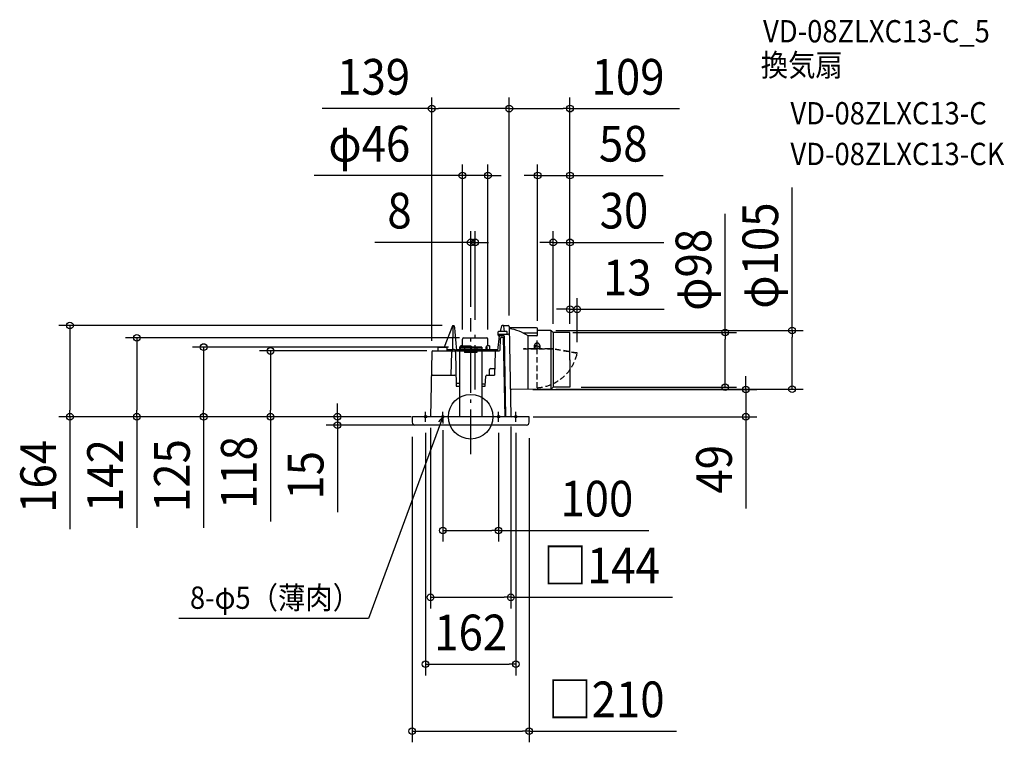
# Model space of a CAD drawing. Extents: x -809 to 958, y -584 to 712.
import ezdxf
from ezdxf.enums import TextEntityAlignment as Align

# ---------------------------------------------------------------- set-up
doc = ezdxf.new("R2010")
doc.units = 0
doc.header["$LTSCALE"] = 20
doc.header["$PDMODE"] = 3
doc.header["$PDSIZE"] = -2
doc.linetypes.add('DASHDOT', pattern=[5.5, 4, -0.6, 0.3, -0.6])
doc.linetypes.add('DASHED', pattern=[0.75, 0.5, -0.25])
for name, color, linetype in [('ARRANGE', 1, 'CONTINUOUS'), ('BASIS', 6, 'DASHDOT'), ('DETAIL', 5, 'CONTINUOUS'), ('ETC', 61, 'CONTINUOUS'), ('FIX', 11, 'CONTINUOUS'), ('NOTE', 4, 'CONTINUOUS'), ('OUTLINE', 3, 'CONTINUOUS'), ('SIZE', 30, 'CONTINUOUS')]:
    doc.layers.add(name, color=color, linetype=linetype)
doc.styles.get("Standard").update_dxf_attribs({"font": 'SIMPLEX.shx', "width": 0.9, "height": 64, "bigfont": 'BIGFONT.shx'})

msp = doc.modelspace()

# ---------------------------------------------------------------- linework, layer by layer
at = {"layer": 'ARRANGE', "color": 1, "linetype": 'CONTINUOUS'}
msp.add_circle((0, 0), 40, dxfattribs=at)
msp.add_point((0, 0), dxfattribs=at)
at = {"layer": 'BASIS', "color": 6, "linetype": 'DASHDOT'}
for p, q in [((0, -67.327535), (0, 177.021136)), ((8, 48.59678), (8, 153.933817)), ((-81, -8.860015), (-81, 9.015265)), ((-50, -8.860015), (-50, 9.015265)), ((50, -8.860015), (50, 9.015265)), ((81, -8.860015), (81, 9.015265))]:
    msp.add_line(p, q, dxfattribs=at)
at = {"layer": 'DETAIL', "color": 5, "linetype": 'CONTINUOUS'}
for p, q in [((-32.368297, 163.183863), (-47.467623, 125)), ((-32.263, 162.26409), (-32.932493, 120.5)), ((-32.25525, 162.87598), (-32.263, 162.26409)), ((-32.253337, 163.008237), (-32.25525, 162.87598)), ((-32.253337, 163.008237), (-32.252543, 163.031077)), ((-32.252543, 163.031077), (-32.25076, 163.053357)), ((-32.25076, 163.053357), (-32.248023, 163.07512)), ((-32.248023, 163.07512), (-32.24441, 163.09631)), ((-32.24441, 163.09631), (-32.239993, 163.116863)), ((-32.239993, 163.116863), (-32.23479, 163.136813)), ((-32.23479, 163.136813), (-32.214137, 163.19566)), ((-32.214137, 163.19566), (-32.187583, 163.249327)), ((-32.187583, 163.249327), (-32.156227, 163.29754)), ((-32.156227, 163.29754), (-32.12143, 163.339793)), ((-32.12143, 163.339793), (-32.084633, 163.37586)), ((-32.084633, 163.37586), (-32.04673, 163.406193)), ((-32.04673, 163.406193), (-32.008317, 163.431353)), ((-32.008317, 163.431353), (-31.970843, 163.45138)), ((-31.970843, 163.45138), (-31.935733, 163.46661)), ((-31.935733, 163.46661), (-31.90333, 163.47792)), ((-31.90333, 163.5), (-30.39232, 163.5)), ((-31.90333, 163.47792), (-31.879323, 163.484703)), ((-31.879323, 163.484703), (-31.855187, 163.490233)), ((-31.855187, 163.490233), (-31.830907, 163.494517)), ((-31.830907, 163.494517), (-31.806527, 163.497567)), ((-31.806527, 163.497567), (-31.7821, 163.499393)), ((-31.7821, 163.499393), (-31.75761, 163.5)), ((-30.344307, 163.498377), (-30.390283, 163.49999)), ((-30.222763, 163.479827), (-30.344307, 163.498377)), ((-30.105663, 163.441733), (-30.222763, 163.479827)), ((-29.996393, 163.38691), (-30.105663, 163.441733)), ((-29.897047, 163.319227), (-29.996393, 163.38691)), ((-29.805203, 163.23989), (-29.897047, 163.319227)), ((-29.71943, 163.149783), (-29.805203, 163.23989)), ((-29.637763, 163.04836), (-29.71943, 163.149783)), ((-29.558757, 162.934667), (-29.637763, 163.04836)), ((-29.48145, 162.807567), (-29.558757, 162.934667)), ((-29.40511, 162.665643), (-29.48145, 162.807567)), ((-29.32953, 162.507867), (-29.40511, 162.665643)), ((-29.25461, 162.333047), (-29.32953, 162.507867)), ((-29.180597, 162.140473), (-29.25461, 162.333047)), ((-29.107833, 161.9294), (-29.180597, 162.140473)), ((-29.03688, 161.699583), (-29.107833, 161.9294)), ((-28.968387, 161.450907), (-29.03688, 161.699583)), ((-28.903087, 161.183553), (-28.968387, 161.450907)), ((-28.84179, 160.897967), (-28.903087, 161.183553)), ((-28.785333, 160.594787), (-28.84179, 160.897967)), ((-28.73459, 160.274923), (-28.785333, 160.594787)), ((-28.690423, 159.939557), (-28.73459, 160.274923)), ((-28.653707, 159.590157), (-28.690423, 159.939557)), ((-28.633817, 159.35104), (-28.653707, 159.590157)), ((-28.110117, 152.551227), (-28.63382, 159.351043)), ((55.406173, 162.758817), (52.791307, 153)), ((58.716847, 163.5), (56.372037, 163.5)), ((58.716847, 163.5), (67.181007, 163.5)), ((60.855823, 153), (59.709813, 162.61839)), ((69.180703, 161.534903), (69.19907, 160.482547)), ((69.19907, 160.482547), (71.983437, 0.966303)), ((118.156873, 159.5), (70.19892, 159.5)), ((-27.54098, 145.629633), (-28.110117, 152.551227)), ((-26.935223, 138.702817), (-27.54098, 145.629633)), ((-12.299687, 141.5), (28.299867, 141.5)), ((51.241057, 145.01745), (48.03804, 118.8)), ((49.403797, 148.8), (49.403797, 152)), ((49.403797, 146.01745), (49.403797, 148.8)), ((49.403797, 148), (56.199797, 148)), ((56.199797, 153), (50.403797, 153)), ((59.967417, 145.01745), (50.403797, 145.01745)), ((55.476677, 142.5), (60.011357, 142.5)), ((64.403797, 153), (56.199797, 153)), ((56.199797, 148), (67.45156, 148)), ((58.511283, 142.5), (60.99863, 0)), ((59.967417, 145.01745), (62.498703, 0)), ((65.403797, 148), (65.403797, 152)), ((119.156873, 150), (94.117383, 150)), ((103.156873, 48.99351), (103.156873, 145)), ((118.156873, 145), (103.156873, 145)), ((120.156873, 147), (120.156873, 157.5)), ((120.156873, 155.77872), (120.156873, 157.5)), ((143.862373, 154.49123), (121.144217, 154.7788)), ((144.675943, 49.693047), (144.675943, 154.306953)), ((148.156873, 151), (145.25127, 153.905603)), ((148.156873, 151), (148.156873, 53)), ((178.156873, 151), (148.156873, 151)), ((178.156873, 101.5), (178.156873, 151)), ((-59, 124.5), (-59, 118)), ((-58.504343, 125), (-43.495657, 125)), ((-58.5, 125), (-51.021793, 125)), ((-42.995677, 124.504363), (-42.938913, 118)), ((-26.292873, 131.771007), (-26.935223, 138.702817)), ((-25.613883, 124.834433), (-26.292873, 131.771007)), ((-25.11667, 120), (-25.613883, 124.834433)), ((20, 125), (-20, 125)), ((-20, 125), (-20, 0)), ((-18.17271, 125), (-18.17271, 126.5)), ((-17.672647, 127), (0.416263, 127)), ((-17.62488, 127.041337), (-17.64559, 127)), ((-17.56494, 127.134037), (-17.62488, 127.041337)), ((-17.49618, 127.21799), (-17.56494, 127.134037)), ((-17.41967, 127.292167), (-17.49618, 127.21799)), ((-17.337013, 127.355453), (-17.41967, 127.292167)), ((-17.24922, 127.407563), (-17.337013, 127.355453)), ((-17.157707, 127.4481), (-17.24922, 127.407563)), ((-17.063503, 127.477013), (-17.157707, 127.4481)), ((-16.967643, 127.494297), (-17.063503, 127.477013)), ((-16.871647, 127.5), (-16.967643, 127.494297)), ((-16.871647, 127.5), (-14.9, 127.5)), ((-14.9, 127), (-14.9, 138.9)), ((0.769657, 126.85371), (0.720767, 126.896583)), ((0.81264, 126.80477), (0.769657, 126.85371)), ((0.848917, 126.75062), (0.81264, 126.80477)), ((0.877917, 126.692027), (0.848917, 126.75062)), ((0.89905, 126.630057), (0.877917, 126.692027)), ((0.911913, 126.565807), (0.89905, 126.630057)), ((0.916263, 126.5), (0.911913, 126.565807)), ((0.916263, 126.5), (0.916263, 125)), ((20, 125), (20, 0)), ((27.782983, 123.63272), (27.836187, 123.74792)), ((27.836187, 123.74792), (27.897323, 123.85462)), ((27.897323, 123.85462), (27.965167, 123.951223)), ((27.965167, 123.951223), (28.03871, 124.0358)), ((27.97354, 124.774047), (27.97686, 124.874143)), ((27.97354, 124.5), (27.97354, 124.774047)), ((29.313157, 124.5), (27.97354, 124.5)), ((27.97686, 124.874143), (27.984627, 124.967137)), ((27.984627, 124.967137), (27.997143, 125.05308)), ((27.997143, 125.05308), (28.013517, 125.13181)), ((28.013517, 125.13181), (28.033083, 125.20323)), ((28.033083, 125.20323), (28.05546, 125.267177)), ((28.03871, 124.0358), (28.11657, 124.10722)), ((28.05546, 125.267177), (28.080197, 125.323493)), ((28.080197, 125.323493), (28.106833, 125.372033)), ((28.106833, 125.372033), (28.129963, 125.40609)), ((28.11657, 124.10722), (28.197507, 124.163913)), ((28.128297, 125.40389), (29.430973, 127.144017)), ((28.197507, 124.163913), (28.280077, 124.205287)), ((28.280077, 124.205287), (28.36219, 124.230087)), ((28.36219, 124.230087), (28.444543, 124.238733)), ((28.444543, 124.238733), (29.313157, 124.238733)), ((29.313157, 120), (29.313157, 124.5)), ((29.49939, 127.225553), (29.430973, 127.144017)), ((29.574963, 127.297373), (29.49939, 127.225553)), ((29.656617, 127.35887), (29.574963, 127.297373)), ((29.74329, 127.4096), (29.656617, 127.35887)), ((29.833653, 127.449147), (29.74329, 127.4096)), ((29.92677, 127.47743), (29.833653, 127.449147)), ((30.02167, 127.49439), (29.92677, 127.47743)), ((30.116893, 127.5), (30.02167, 127.49439)), ((30.116893, 127.5), (32.871647, 127.5)), ((30.9, 127.5), (30.9, 138.9)), ((32.871647, 127.5), (32.967643, 127.494297)), ((32.967643, 127.494297), (33.0635, 127.477013)), ((33.0635, 127.477013), (33.157707, 127.4481)), ((33.157707, 127.4481), (33.249217, 127.407563)), ((33.249217, 127.407563), (33.337013, 127.355453)), ((33.337013, 127.355453), (33.41967, 127.292167)), ((33.41967, 127.292167), (33.49618, 127.21799)), ((33.49618, 127.21799), (33.56494, 127.134037)), ((33.56494, 127.134037), (33.62488, 127.041337)), ((33.62488, 127.041337), (33.674943, 126.941407)), ((33.674943, 126.941407), (33.714413, 126.83578)), ((33.714413, 126.83578), (33.74284, 126.725967)), ((33.74284, 126.725967), (33.75992, 126.613833)), ((33.75992, 126.613833), (33.76565, 126.5)), ((33.76565, 126.5), (33.76565, 120)), ((53.117933, 119.965093), (53.47698, 140.534903)), ((-69.974603, 116.034903), (-72, 0)), ((-67.974907, 118), (-20, 118)), ((-42.96073, 120.5), (-31.262483, 120.5)), ((-34.759297, 74.5), (-34.0343, 116.034903)), ((-27.108707, 116.034903), (-26.04848, 55.29457)), ((-27.026393, 118.15715), (-27.005903, 119.512443)), ((-27.0075, 119.564743), (-27.003743, 119.61913)), ((-27.00596, 119.508727), (-27.0075, 119.564743)), ((-27.003743, 119.61913), (-26.99464, 119.672117)), ((-26.99464, 119.672117), (-26.980333, 119.723017)), ((-26.980333, 119.723017), (-26.960837, 119.771463)), ((-26.960837, 119.771463), (-26.936487, 119.816697)), ((-26.936487, 119.816697), (-26.907393, 119.85803)), ((-26.907393, 119.85803), (-26.87421, 119.89489)), ((-26.87421, 119.89489), (-26.83742, 119.926517)), ((-26.83742, 119.926517), (-26.79763, 119.952777)), ((-26.79763, 119.952777), (-26.75552, 119.973273)), ((-26.75552, 119.973273), (-26.71135, 119.98803)), ((-26.71135, 119.98803), (-26.66566, 119.996927)), ((-26.66566, 119.996927), (-26.618277, 120)), ((-20, 120), (-26.618277, 120)), ((-21.979453, 120), (-21.979453, 120.8)), ((-21.979453, 120.8), (-20.076082, 120.8)), ((20, 123), (-20, 123)), ((-11, 123), (-11, 115)), ((11, 115), (-11, 115)), ((11, 123), (11, 115)), ((20, 120.8), (20.86391, 120.8)), ((47.973683, 120), (20, 120)), ((20, 118), (51.118237, 118)), ((20.864063, 120), (20.864063, 120.8)), ((27.17962, 120), (27.678523, 123.257107)), ((27.678523, 123.257107), (27.703737, 123.386303)), ((27.703737, 123.386303), (27.738417, 123.51117)), ((27.738417, 123.51117), (27.782983, 123.63272)), ((43.750073, 116.036567), (42.995907, 74.794513)), ((148.701107, 121.78071), (143.105713, 121.78071)), ((178.156873, 102), (178.156873, 55)), ((178.156873, 101.5), (178.156873, 53)), ((-68.734203, 74.5), (-28.349107, 74.5)), ((26.143173, 55.284103), (27.050907, 72.60467)), ((29.048167, 74.5), (42.695957, 74.5)), ((33.5, 74.5), (33.5, 84.5)), ((35.5, 86.5), (43.209957, 86.5)), ((-26.23534, 59.999803), (-20, 59.999803)), ((-25.748523, 54.999803), (-20, 54.999803)), ((20, 58.799803), (26.327423, 58.799803)), ((20, 54.999803), (25.843583, 54.999803)), ((143.862373, 49.50877), (72.156917, 48.601107)), ((148.156873, 53), (145.25127, 50.094397)), ((178.156873, 53), (148.156873, 53)), ((0, 0), (-104, 0)), ((104, 0), (0, 0)), ((-105, -1), (-105, -10)), ((100, -15), (-100, -15)), ((105, -10), (105, -1))]:
    msp.add_line(p, q, dxfattribs=at)
at = {"layer": 'DETAIL', "color": 5, "linetype": 'DASHED'}
for p, q in [((114.156007, 126.885323), (114.12412, 122.38496)), ((114.149917, 126.025603), (115.349887, 126.017103)), ((114.162903, 127.858893), (114.156007, 126.885323)), ((114.162903, 127.858893), (114.438753, 128.645247)), ((115.349887, 126.017103), (115.32409, 122.37646)), ((119.156873, 51.998717), (119.156873, 138.685247)), ((122.949693, 125.96326), (122.924343, 122.38496)), ((122.949693, 125.96326), (124.149663, 125.954757)), ((124.162653, 127.788043), (123.897973, 128.578227)), ((124.14378, 125.12421), (124.124313, 122.37646)), ((124.162653, 127.788043), (124.14378, 125.12421)), ((114.11984, 121.78071), (94.883497, 121.78071)), ((94.883497, 121.78071), (94.883497, 120.98071)), ((147.64274, 120.98071), (94.883497, 120.98071)), ((114.12412, 122.38496), (114.11984, 121.78071)), ((115.32409, 122.37646), (115.31981, 121.77221)), ((118.51995, 121.78071), (115.31987, 121.78071)), ((118.524233, 122.38496), (118.51995, 121.78071)), ((119.724203, 122.37646), (119.71998, 121.78071)), ((122.92006, 121.78071), (119.71998, 121.78071)), ((122.924343, 122.38496), (122.92012, 121.789213)), ((124.124313, 122.37646), (124.12009, 121.78071)), ((143.105713, 121.78071), (124.12009, 121.78071)), ((190.908923, 113.525993), (148.631117, 120.98071)), ((190.908923, 114.338333), (148.701107, 121.78071)), ((190.908923, 113.525993), (190.908923, 114.338333))]:
    msp.add_line(p, q, dxfattribs=at)
msp.add_circle((119.156873, 126.990157), 2.1, dxfattribs=at)
at = {"layer": 'DETAIL', "color": 5, "linetype": 'CONTINUOUS'}
for centre, radius, start, end in [((-31.90333, 163), 0.5, 90, 158.424307), ((56.3721, 162.5), 1, 90.003655, 165), ((58.716847, 162.5), 1, 6.799304, 90), ((67.181007, 161.5), 2, 1, 90), ((70.19892, 160.5), 1, 181, 270), ((118.156873, 157.5), 2, 0, 90), ((-12.3, 138.9), 2.6, 90, 180), ((28.3, 138.9), 2.6, 0, 90), ((50.403797, 152), 1, 90, 180), ((50.403797, 146.01745), 1, 180, 270), ((55.476677, 140.5), 2, 90, 179), ((64.403797, 152), 1, 0, 90), ((67.45156, 146), 2, 1, 90), ((50.29982, 60.11106), 100, 58.091077, 79.083793), ((118.156873, 147), 2, 270, 0), ((119.156873, 149), 1, 0, 90), ((121.156873, 155.77872), 1, 180, 269.274776), ((143.837057, 152.49139), 2, 45, 89.274776), ((-58.5, 124.5), 0.5, 90, 180), ((-43.495657, 124.5), 0.5, 0.5, 90), ((-17.67271, 126.5), 0.5, 90, 180), ((-67.974907, 116), 2, 90, 179), ((-32.034607, 116), 2, 90, 179), ((-31.261903, 115.5), 5, 30, 90), ((-29.1084, 116), 2, 1, 90), ((45.74974, 116), 2, 90, 178.952388), ((51.118237, 120), 2, 270, 359), ((-68.734203, 72.5), 2, 90, 179), ((-28.349107, 72.5), 2, 1, 90), ((29.048167, 72.5), 2, 90, 177), ((35.5, 84.5), 2, 90, 180), ((42.695957, 74.8), 0.3, 270, 358.952388), ((-25.748523, 55.299803), 0.3, 181, 270), ((25.843583, 55.299803), 0.3, 270, 357), ((72.169573, 47.601187), 1, 90.725224, 181), ((143.837057, 51.50861), 2, 270.725224, 315), ((-104, -1), 1, 90, 180), ((72.983283, 0.983753), 1, 181, 269.045139), ((104, -1), 1, 0, 90), ((-100, -10), 5, 180, 270), ((100, -10), 5, 270, 0)]:
    msp.add_arc(centre, radius, start, end, dxfattribs=at)
at = {"layer": 'DETAIL', "color": 5, "linetype": 'DASHED'}
for centre, radius, start, end in [((119.156873, 126.990157), 5, 136.440222, 160.669424), ((119.156873, 126.990157), 5, 18.518713, 136.440222), ((114.724107, 122.38071), 0.6, 90, 179.594068), ((114.724107, 122.38071), 0.6, 359.594068, 90), ((119.124217, 122.38071), 0.6, 90, 179.594068), ((119.124217, 122.38071), 0.6, 359.594068, 90), ((114.639553, 129.868373), 78.000577, 273.320082, 347.906), ((123.524327, 122.38071), 0.6, 90, 179.594068), ((123.524327, 122.38071), 0.6, 359.594068, 90)]:
    msp.add_arc(centre, radius, start, end, dxfattribs=at)
at = {"layer": 'FIX', "color": 11, "linetype": 'CONTINUOUS'}
for centre in [(-81, 0), (-50, 0), (50, 0), (81, 0)]:
    msp.add_circle(centre, 2, dxfattribs=at)
at = {"layer": 'NOTE', "color": 4, "linetype": 'CONTINUOUS'}
for p, q in [((-50, 0), (-183.690785, -361.816258)), ((-50, 0), (-58.051409, -9.138713)), ((-50, 0), (-49.825204, -12.178289)), ((-183.690785, -361.816258), (-523.942107, -361.816258))]:
    msp.add_line(p, q, dxfattribs=at)
at = {"layer": 'OUTLINE', "color": 3, "linetype": 'CONTINUOUS'}
for p, q in [((-32.368297, 163.183863), (-47.467623, 125)), ((-32.263, 162.26409), (-32.932493, 120.5)), ((-32.25525, 162.87598), (-32.263, 162.26409)), ((-32.253337, 163.008237), (-32.25525, 162.87598)), ((-32.253337, 163.008237), (-32.252543, 163.031077)), ((-32.252543, 163.031077), (-32.25076, 163.053357)), ((-32.25076, 163.053357), (-32.248023, 163.07512)), ((-32.248023, 163.07512), (-32.24441, 163.09631)), ((-32.24441, 163.09631), (-32.239993, 163.116863)), ((-32.239993, 163.116863), (-32.23479, 163.136813)), ((-32.23479, 163.136813), (-32.214137, 163.19566)), ((-32.214137, 163.19566), (-32.187583, 163.249327)), ((-32.187583, 163.249327), (-32.156227, 163.29754)), ((-32.156227, 163.29754), (-32.12143, 163.339793)), ((-32.12143, 163.339793), (-32.084633, 163.37586)), ((-32.084633, 163.37586), (-32.04673, 163.406193)), ((-32.04673, 163.406193), (-32.008317, 163.431353)), ((-32.008317, 163.431353), (-31.970843, 163.45138)), ((-31.970843, 163.45138), (-31.935733, 163.46661)), ((-31.935733, 163.46661), (-31.90333, 163.47792)), ((-31.90333, 163.5), (-30.39232, 163.5)), ((-31.90333, 163.47792), (-31.879323, 163.484703)), ((-31.879323, 163.484703), (-31.855187, 163.490233)), ((-31.855187, 163.490233), (-31.830907, 163.494517)), ((-31.830907, 163.494517), (-31.806527, 163.497567)), ((-31.806527, 163.497567), (-31.7821, 163.499393)), ((-31.7821, 163.499393), (-31.75761, 163.5)), ((-30.344307, 163.498377), (-30.390283, 163.49999)), ((-30.222763, 163.479827), (-30.344307, 163.498377)), ((-30.105663, 163.441733), (-30.222763, 163.479827)), ((-29.996393, 163.38691), (-30.105663, 163.441733)), ((-29.897047, 163.319227), (-29.996393, 163.38691)), ((-29.805203, 163.23989), (-29.897047, 163.319227)), ((-29.71943, 163.149783), (-29.805203, 163.23989)), ((-29.637763, 163.04836), (-29.71943, 163.149783)), ((-29.558757, 162.934667), (-29.637763, 163.04836)), ((-29.48145, 162.807567), (-29.558757, 162.934667)), ((-29.40511, 162.665643), (-29.48145, 162.807567)), ((-29.32953, 162.507867), (-29.40511, 162.665643)), ((-29.25461, 162.333047), (-29.32953, 162.507867)), ((-29.180597, 162.140473), (-29.25461, 162.333047)), ((-29.107833, 161.9294), (-29.180597, 162.140473)), ((-29.03688, 161.699583), (-29.107833, 161.9294)), ((-28.968387, 161.450907), (-29.03688, 161.699583)), ((-28.903087, 161.183553), (-28.968387, 161.450907)), ((-28.84179, 160.897967), (-28.903087, 161.183553)), ((-28.785333, 160.594787), (-28.84179, 160.897967)), ((-28.73459, 160.274923), (-28.785333, 160.594787)), ((-28.690423, 159.939557), (-28.73459, 160.274923)), ((-28.653707, 159.590157), (-28.690423, 159.939557)), ((-28.633817, 159.35104), (-28.653707, 159.590157)), ((-28.110117, 152.551227), (-28.63382, 159.351043)), ((55.406173, 162.758817), (52.791307, 153)), ((58.716847, 163.5), (56.372037, 163.5)), ((58.716847, 163.5), (67.181007, 163.5)), ((60.855823, 153), (59.709813, 162.61839)), ((69.180703, 161.534903), (69.19907, 160.482547)), ((69.19907, 160.482547), (71.983437, 0.966303)), ((118.156873, 159.5), (70.19892, 159.5)), ((-27.54098, 145.629633), (-28.110117, 152.551227)), ((-26.935223, 138.702817), (-27.54098, 145.629633)), ((-12.299687, 141.5), (28.299867, 141.5)), ((51.241057, 145.01745), (48.03804, 118.8)), ((49.403797, 148.8), (49.403797, 152)), ((49.403797, 146.01745), (49.403797, 148.8)), ((49.403797, 148), (56.199797, 148)), ((56.199797, 153), (50.403797, 153)), ((59.967417, 145.01745), (50.403797, 145.01745)), ((55.476677, 142.5), (60.011357, 142.5)), ((64.403797, 153), (56.199797, 153)), ((56.199797, 148), (67.45156, 148)), ((58.511283, 142.5), (60.99863, 0)), ((59.967417, 145.01745), (62.498703, 0)), ((65.403797, 148), (65.403797, 152)), ((119.156873, 150), (94.117383, 150)), ((103.156873, 48.99351), (103.156873, 145)), ((118.156873, 145), (103.156873, 145)), ((120.156873, 147), (120.156873, 157.5)), ((120.156873, 155.77872), (120.156873, 157.5)), ((143.862373, 154.49123), (121.144217, 154.7788)), ((144.675943, 49.693047), (144.675943, 154.306953)), ((148.156873, 151), (145.25127, 153.905603)), ((148.156873, 151), (148.156873, 53)), ((178.156873, 151), (148.156873, 151)), ((178.156873, 101.5), (178.156873, 151)), ((-59, 124.5), (-59, 118)), ((-58.504343, 125), (-43.495657, 125)), ((-58.5, 125), (-51.021793, 125)), ((-42.995677, 124.504363), (-42.938913, 118)), ((-26.292873, 131.771007), (-26.935223, 138.702817)), ((-25.613883, 124.834433), (-26.292873, 131.771007)), ((-25.11667, 120), (-25.613883, 124.834433)), ((-18.17271, 120), (-18.17271, 126.5)), ((-17.672647, 127), (0.416263, 127)), ((-17.62488, 127.041337), (-17.64559, 127)), ((-17.56494, 127.134037), (-17.62488, 127.041337)), ((-17.49618, 127.21799), (-17.56494, 127.134037)), ((-17.41967, 127.292167), (-17.49618, 127.21799)), ((-17.337013, 127.355453), (-17.41967, 127.292167)), ((-17.24922, 127.407563), (-17.337013, 127.355453)), ((-17.157707, 127.4481), (-17.24922, 127.407563)), ((-17.063503, 127.477013), (-17.157707, 127.4481)), ((-16.967643, 127.494297), (-17.063503, 127.477013)), ((-16.871647, 127.5), (-16.967643, 127.494297)), ((-16.871647, 127.5), (-14.9, 127.5)), ((-14.9, 127), (-14.9, 138.9)), ((0.769657, 126.85371), (0.720767, 126.896583)), ((0.81264, 126.80477), (0.769657, 126.85371)), ((0.848917, 126.75062), (0.81264, 126.80477)), ((0.877917, 126.692027), (0.848917, 126.75062)), ((0.89905, 126.630057), (0.877917, 126.692027)), ((0.911913, 126.565807), (0.89905, 126.630057)), ((0.916263, 126.5), (0.911913, 126.565807)), ((0.916263, 126.5), (0.916263, 120)), ((27.782983, 123.63272), (27.836187, 123.74792)), ((27.836187, 123.74792), (27.897323, 123.85462)), ((27.897323, 123.85462), (27.965167, 123.951223)), ((27.965167, 123.951223), (28.03871, 124.0358)), ((27.97354, 124.774047), (27.97686, 124.874143)), ((27.97354, 124.5), (27.97354, 124.774047)), ((29.313157, 124.5), (27.97354, 124.5)), ((27.97686, 124.874143), (27.984627, 124.967137)), ((27.984627, 124.967137), (27.997143, 125.05308)), ((27.997143, 125.05308), (28.013517, 125.13181)), ((28.013517, 125.13181), (28.033083, 125.20323)), ((28.033083, 125.20323), (28.05546, 125.267177)), ((28.03871, 124.0358), (28.11657, 124.10722)), ((28.05546, 125.267177), (28.080197, 125.323493)), ((28.080197, 125.323493), (28.106833, 125.372033)), ((28.106833, 125.372033), (28.129963, 125.40609)), ((28.11657, 124.10722), (28.197507, 124.163913)), ((28.128297, 125.40389), (29.430973, 127.144017)), ((28.197507, 124.163913), (28.280077, 124.205287)), ((28.280077, 124.205287), (28.36219, 124.230087)), ((28.36219, 124.230087), (28.444543, 124.238733)), ((28.444543, 124.238733), (29.313157, 124.238733)), ((29.313157, 120), (29.313157, 124.5)), ((29.49939, 127.225553), (29.430973, 127.144017)), ((29.574963, 127.297373), (29.49939, 127.225553)), ((29.656617, 127.35887), (29.574963, 127.297373)), ((29.74329, 127.4096), (29.656617, 127.35887)), ((29.833653, 127.449147), (29.74329, 127.4096)), ((29.92677, 127.47743), (29.833653, 127.449147)), ((30.02167, 127.49439), (29.92677, 127.47743)), ((30.116893, 127.5), (30.02167, 127.49439)), ((30.116893, 127.5), (32.871647, 127.5)), ((30.9, 127.5), (30.9, 138.9)), ((32.871647, 127.5), (32.967643, 127.494297)), ((32.967643, 127.494297), (33.0635, 127.477013)), ((33.0635, 127.477013), (33.157707, 127.4481)), ((33.157707, 127.4481), (33.249217, 127.407563)), ((33.249217, 127.407563), (33.337013, 127.355453)), ((33.337013, 127.355453), (33.41967, 127.292167)), ((33.41967, 127.292167), (33.49618, 127.21799)), ((33.49618, 127.21799), (33.56494, 127.134037)), ((33.56494, 127.134037), (33.62488, 127.041337)), ((33.62488, 127.041337), (33.674943, 126.941407)), ((33.674943, 126.941407), (33.714413, 126.83578)), ((33.714413, 126.83578), (33.74284, 126.725967)), ((33.74284, 126.725967), (33.75992, 126.613833)), ((33.75992, 126.613833), (33.76565, 126.5)), ((33.76565, 126.5), (33.76565, 120)), ((53.117933, 119.965093), (53.47698, 140.534903)), ((-69.974603, 116.034903), (-72, 0)), ((-67.974907, 118), (51.118237, 118)), ((-42.96073, 120.5), (-31.262483, 120.5)), ((-27.026393, 118.15715), (-27.005903, 119.512443)), ((-27.0075, 119.564743), (-27.003743, 119.61913)), ((-27.00596, 119.508727), (-27.0075, 119.564743)), ((-27.003743, 119.61913), (-26.99464, 119.672117)), ((-26.99464, 119.672117), (-26.980333, 119.723017)), ((-26.980333, 119.723017), (-26.960837, 119.771463)), ((-26.960837, 119.771463), (-26.936487, 119.816697)), ((-26.936487, 119.816697), (-26.907393, 119.85803)), ((-26.907393, 119.85803), (-26.87421, 119.89489)), ((-26.87421, 119.89489), (-26.83742, 119.926517)), ((-26.83742, 119.926517), (-26.79763, 119.952777)), ((-26.79763, 119.952777), (-26.75552, 119.973273)), ((-26.75552, 119.973273), (-26.71135, 119.98803)), ((-26.71135, 119.98803), (-26.66566, 119.996927)), ((-26.66566, 119.996927), (-26.618277, 120)), ((47.973683, 120), (-26.618277, 120)), ((-21.979453, 120), (-21.979453, 120.8)), ((-21.979453, 120.8), (-18.17271, 120.8)), ((15.964063, 120), (15.964063, 120.8)), ((15.964217, 120.8), (20.86391, 120.8)), ((20.864063, 120), (20.864063, 120.8)), ((27.17962, 120), (27.678523, 123.257107)), ((27.678523, 123.257107), (27.703737, 123.386303)), ((27.703737, 123.386303), (27.738417, 123.51117)), ((27.738417, 123.51117), (27.782983, 123.63272)), ((178.156873, 102), (178.156873, 55)), ((178.156873, 101.5), (178.156873, 53)), ((143.862373, 49.50877), (72.156917, 48.601107)), ((148.156873, 53), (145.25127, 50.094397)), ((178.156873, 53), (148.156873, 53)), ((0, 0), (-104, 0)), ((104, 0), (0, 0)), ((-105, -1), (-105, -10)), ((100, -15), (-100, -15)), ((105, -10), (105, -1))]:
    msp.add_line(p, q, dxfattribs=at)
for centre, radius, start, end in [((-31.90333, 163), 0.5, 90, 158.424307), ((56.3721, 162.5), 1, 90.003655, 165), ((58.716847, 162.5), 1, 6.799304, 90), ((67.181007, 161.5), 2, 1, 90), ((70.19892, 160.5), 1, 181, 270), ((118.156873, 157.5), 2, 0, 90), ((-12.3, 138.9), 2.6, 90, 180), ((28.3, 138.9), 2.6, 0, 90), ((50.403797, 152), 1, 90, 180), ((50.403797, 146.01745), 1, 180, 270), ((55.476677, 140.5), 2, 90, 179), ((64.403797, 152), 1, 0, 90), ((67.45156, 146), 2, 1, 90), ((50.29982, 60.11106), 100, 58.091077, 79.083793), ((118.156873, 147), 2, 270, 0), ((119.156873, 149), 1, 0, 90), ((121.156873, 155.77872), 1, 180, 269.274776), ((143.837057, 152.49139), 2, 45, 89.274776), ((-58.5, 124.5), 0.5, 90, 180), ((-43.495657, 124.5), 0.5, 0.5, 90), ((-17.67271, 126.5), 0.5, 90, 180), ((-67.974907, 116), 2, 90, 179), ((-31.261903, 115.5), 5, 30, 90), ((51.118237, 120), 2, 270, 359), ((72.169573, 47.601187), 1, 90.725224, 181), ((143.837057, 51.50861), 2, 270.725224, 315), ((-104, -1), 1, 90, 180), ((72.983283, 0.983753), 1, 181, 269.045139), ((104, -1), 1, 0, 90), ((-100, -10), 5, 180, 270), ((100, -10), 5, 270, 0)]:
    msp.add_arc(centre, radius, start, end, dxfattribs=at)
at = {"layer": 'SIZE', "color": 30, "linetype": 'CONTINUOUS'}
for p, q in [((-69.974603, 136.034903), (-69.974603, 572.630622)), ((69.180702, 181.534905), (69.180702, 572.630622)), ((69.180703, 181.534903), (69.180703, 572.630622)), ((178.156873, 171), (178.156873, 572.630622)), ((-69.974603, 552.630622), (-266.374603, 552.630622)), ((-69.974603, 552.630622), (-57.974603, 552.630622)), ((57.180702, 552.630622), (-57.974603, 552.630622)), ((69.180702, 552.630622), (57.180702, 552.630622)), ((69.180703, 552.630622), (81.180703, 552.630622)), ((81.180703, 552.630622), (166.156873, 552.630622)), ((178.156873, 552.630622), (166.156873, 552.630622)), ((178.156873, 552.630622), (374.556873, 552.630622)), ((-14.9, 156.670507), (-14.9, 452.630622)), ((30.9, 156.670507), (30.9, 452.630622)), ((120.156873, 172.25), (120.156873, 452.630622)), ((178.156873, 171), (178.156873, 452.630622)), ((-26.9, 432.630622), (-281.02208, 432.630622)), ((-14.9, 432.630622), (-26.9, 432.630622)), ((30.9, 432.630622), (-14.9, 432.630622)), ((30.9, 432.630622), (42.9, 432.630622)), ((42.9, 432.630622), (54.9, 432.630622)), ((108.156873, 432.630622), (96.156873, 432.630622)), ((120.156873, 432.630622), (108.156873, 432.630622)), ((120.156873, 432.630622), (178.156873, 432.630622)), ((178.156873, 432.630622), (190.156873, 432.630622)), ((190.156873, 432.630622), (345.414016, 432.630622)), ((576.680492, 154.635015), (576.680492, 411.377872)), ((456.680492, 151), (456.680492, 363.857143)), ((0, 197.021136), (0, 332.630622)), ((8, 173.933817), (8, 332.630622)), ((148.156873, 166.627251), (148.156873, 332.630622)), ((178.156873, 166.627251), (178.156873, 332.630622)), ((-12, 312.630622), (-171.9528, 312.630622)), ((0, 312.630622), (-12, 312.630622)), ((8, 312.630622), (0, 312.630622)), ((8, 312.630622), (20, 312.630622)), ((20, 312.630622), (32, 312.630622)), ((136.156873, 312.630622), (124.156873, 312.630622)), ((148.156873, 312.630622), (136.156873, 312.630622)), ((148.156873, 312.630622), (178.156873, 312.630622)), ((178.156873, 312.630622), (190.156873, 312.630622)), ((190.156873, 312.630622), (346.680352, 312.630622)), ((178.156873, 169.160754), (178.156873, 212.630622)), ((190.908923, 133.525993), (190.908923, 212.630622)), ((166.156873, 192.630622), (154.156873, 192.630622)), ((178.156873, 192.630622), (166.156873, 192.630622)), ((178.156873, 192.630622), (190.908923, 192.630622)), ((190.908923, 192.630622), (202.908923, 192.630622)), ((202.908923, 192.630622), (347.194638, 192.630622)), ((-51.147825, 163.5), (-739.201525, 163.5)), ((-719.201525, 163.5), (-719.201525, 151.5)), ((-719.201525, 151.5), (-719.201525, 12)), ((-20, 141.5), (-619.201525, 141.5)), ((-599.201525, 141.5), (-599.201525, 129.5)), ((152.503295, 154.635015), (596.680492, 154.635015)), ((183.156873, 151), (476.680492, 151)), ((456.680492, 151), (456.680492, 139)), ((576.680492, 154.635015), (576.680492, 142.635015)), ((576.680492, 61.36688), (576.680492, 142.635015)), ((-599.201525, 129.5), (-599.201525, 12)), ((-40, 125), (-499.201525, 125)), ((-479.201525, 125), (-479.201525, 113)), ((456.680492, 65), (456.680492, 139)), ((-479.201525, 113), (-479.201525, 12)), ((-79, 118), (-379.201525, 118)), ((-359.201525, 118), (-359.201525, 106)), ((-359.201525, 106), (-359.201525, 12)), ((493.703418, 60.844458), (493.703418, 72.844458)), ((456.680492, 53), (456.680492, 65)), ((493.703418, 48.844458), (493.703418, 60.844458)), ((576.680492, 49.36688), (576.680492, 61.36688)), ((111.381716, 48.844458), (513.703418, 48.844458)), ((152.653039, 49.36688), (596.680492, 49.36688)), ((198.156873, 53), (476.680492, 53)), ((493.703418, 48.844458), (493.703418, 0)), ((-239.201525, 12), (-239.201525, 24)), ((-106.783274, 0), (-739.201525, 0)), ((-719.201525, 0), (-719.201525, 12)), ((-719.201525, 0), (-719.201525, -201.885714)), ((-112, 0), (-619.201525, 0)), ((-599.201525, 0), (-599.201525, 12)), ((-599.201525, 0), (-599.201525, -199.142857)), ((-122.346914, 0), (-499.201525, 0)), ((-479.201525, 0), (-479.201525, 12)), ((-479.201525, 0), (-479.201525, -199.142857)), ((-112, 0), (-379.201525, 0)), ((-359.201525, 0), (-359.201525, 12)), ((-359.201525, 0), (-359.201525, -188.171429)), ((-122.346914, 0), (-259.201525, 0)), ((-239.201525, 0), (-239.201525, 12)), ((-239.201525, 0), (-239.201525, -15)), ((112, 0), (513.703418, 0)), ((493.703418, 0), (493.703418, -12)), ((-20, -15), (-259.201525, -15)), ((-239.201525, -15), (-239.201525, -27)), ((71.956443, -17.487231), (71.956443, -343.892651)), ((493.703418, -12), (493.703418, -164.514286)), ((-239.201525, -27), (-239.201525, -171.285714)), ((-81, -28.860015), (-81, -463.892651)), ((-72, -20), (-72, -343.892651)), ((-50, -24.072878), (-50, -223.892651)), ((50, -28.860015), (50, -223.892651)), ((81, -28.860015), (81, -463.892651)), ((-105, -36.260946), (-105, -583.892651)), ((105, -38.606343), (105, -583.892651)), ((-50, -203.892651), (-38, -203.892651)), ((-38, -203.892651), (38, -203.892651)), ((50, -203.892651), (38, -203.892651)), ((50, -203.892651), (319.91418, -203.892651)), ((-72, -323.892651), (-60, -323.892651)), ((-60, -323.892651), (59.956443, -323.892651)), ((71.956443, -323.892651), (59.956443, -323.892651)), ((71.956443, -323.892651), (362.382061, -323.892651)), ((-81, -443.892651), (-69, -443.892651)), ((-69, -443.892651), (69, -443.892651)), ((81, -443.892651), (69, -443.892651)), ((-105, -563.892651), (-93, -563.892651)), ((-93, -563.892651), (93, -563.892651)), ((105, -563.892651), (93, -563.892651)), ((105, -563.892651), (369.422857, -563.892651))]:
    msp.add_line(p, q, dxfattribs=at)
for centre in [(-69.974603, 552.630622), (69.180702, 552.630622), (69.180703, 552.630622), (178.156873, 552.630622), (-14.9, 432.630622), (30.9, 432.630622), (120.156873, 432.630622), (178.156873, 432.630622), (0, 312.630622), (8, 312.630622), (148.156873, 312.630622), (178.156873, 312.630622), (178.156873, 192.630622), (190.908923, 192.630622), (-719.201525, 163.5), (576.680492, 154.635015), (-599.201525, 141.5), (456.680492, 151), (-479.201525, 125), (-359.201525, 118), (456.680492, 53), (493.703418, 48.844458), (576.680492, 49.36688), (-719.201525, 0), (-599.201525, 0), (-479.201525, 0), (-359.201525, 0), (-239.201525, 0), (493.703418, 0), (-239.201525, -15), (-50, -203.892651), (50, -203.892651), (-72, -323.892651), (71.956443, -323.892651), (-81, -443.892651), (81, -443.892651), (-105, -563.892651), (105, -563.892651)]:
    msp.add_circle(centre, 6, dxfattribs=at)

# ---------------------------------------------------------------- texts
at = {"layer": 'ETC', "color": 61, "linetype": 'CONTINUOUS', "width": 0.9}
for s, p in [('VD-08ZLXC13-C_5', (524.653256, 671.349447)), ('換気扇', (520.467262, 610.653168)), ('VD-08ZLXC13-C', (573.78608, 524.279933)), ('VD-08ZLXC13-CK', (573.78608, 451.250557))]:
    msp.add_text(s, height=40, dxfattribs=at).set_placement(p)
at = {"layer": 'NOTE', "color": 4, "linetype": 'CONTINUOUS', "width": 0.9}
msp.add_text('8-φ5（薄肉）', height=40, dxfattribs=at).set_placement((-503.798171, -344.525138))
at = {"layer": 'SIZE', "color": 30, "linetype": 'CONTINUOUS', "width": 0.9}
for s, p in [('139', (-174.174603, 577.630622)), ('109', (282.356873, 577.630622)), ('φ46', (-181.964938, 457.630622)), ('58', (273.785445, 457.630622)), ('8', (-127.7528, 337.630622)), ('30', (275.05178, 337.630622)), ('13', (281.05178, 217.630622)), ('100', (226.342752, -178.892651)), ('□144', (234.799204, -298.892651)), ('162', (0, -418.892651)), ('□210', (243.211429, -538.892651))]:
    msp.add_text(s, height=64, dxfattribs=at).set_placement(p, align=Align.CENTER)
for s, p in [('φ105', (551.680492, 289.006444)), ('φ98', (431.680492, 263.428571)), ('164', (-744.201525, -106.942857)), ('142', (-624.201525, -105.571429)), ('125', (-504.201525, -105.571429)), ('118', (-384.201525, -100.085714)), ('15', (-264.201525, -105.142857)), ('49', (468.703418, -94.257143))]:
    msp.add_text(s, height=64, rotation=90, dxfattribs=at).set_placement(p, align=Align.CENTER)

doc.saveas('drawing.dxf')
